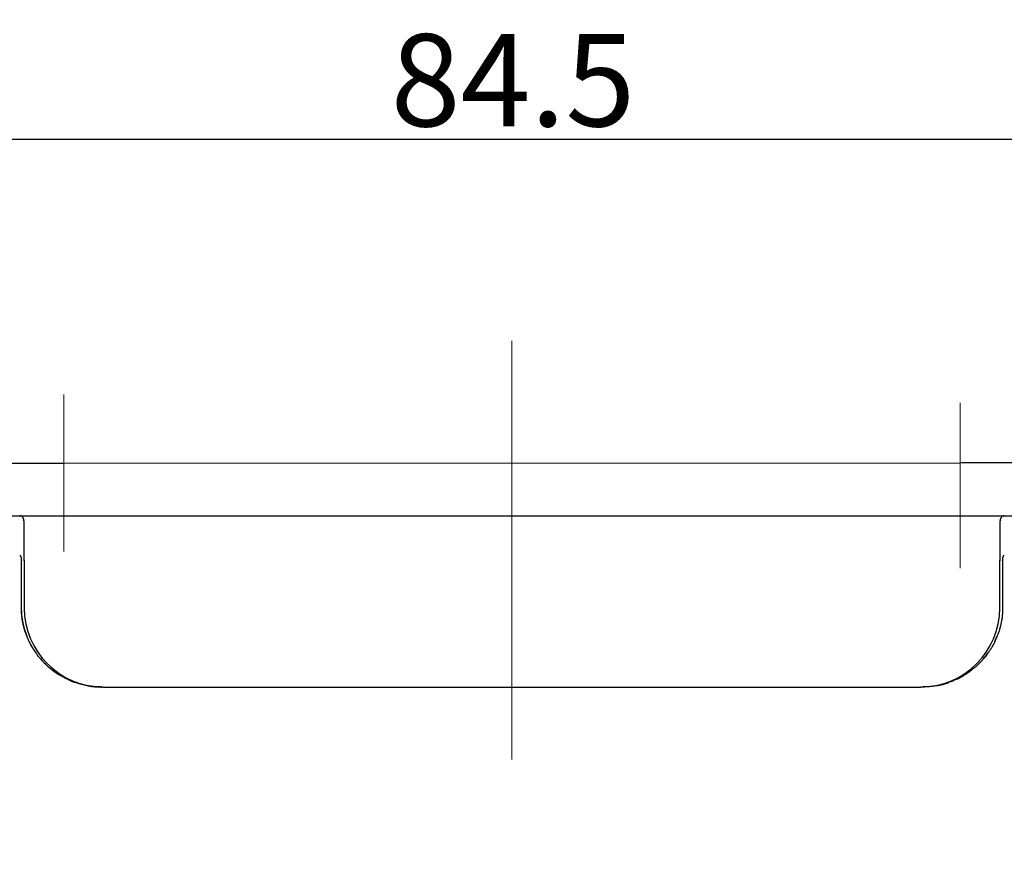
# Model space of a CAD drawing. Units: millimetres. Extents: x 2785 to 3082, y 589 to 799.
# Drawn here: x 2894 to 2932, y 669 to 701 of the extents above; entities that cross this region are included whole.
import ezdxf

# ---------------------------------------------------------------- set-up
doc = ezdxf.new("R2010")
doc.units = ezdxf.units.MM
doc.header["$LTSCALE"] = 65.395
doc.header["$PDMODE"] = 3
doc.header["$PDSIZE"] = 8
doc.linetypes.add('CENTER', pattern=[0.6, 0.375, -0.075, 0.075, -0.075])
doc.layers.get('0').update_dxf_attribs({"linetype": 'CONTINUOUS', "lineweight": 30})
doc.layers.get('Defpoints').update_dxf_attribs({"linetype": 'CONTINUOUS'})
doc.layers.add('cen', color=1, linetype='CENTER', lineweight=0)
doc.layers.add('Dim', color=3, linetype='CONTINUOUS', lineweight=15)
doc.styles.add('Romans字体', font='romans.shx', dxfattribs={"width": 0.75})
doc.dimstyles.new('01', dxfattribs={"dimtxt": 3.5, "dimasz": 2.5, "dimexe": 1.2, "dimexo": 0.2, "dimgap": 0.5, "dimtad": 1, "dimdec": 1, "dimdsep": 46, "dimtxsty": 'Romans字体', "dimcen": 0, "dimclrd": 1, "dimclre": 6, "dimclrt": 4, "dimazin": 2, "dimtfac": 1, "dimtdec": 1, "dimtofl": 0, "dimtmove": 0, "dimatfit": 3, "dimfxl": 1, "dimtolj": 1, "dimtzin": 0, "dimarcsym": 0})

# ---------------------------------------------------------------- blocks, each defined once
blk = doc.blocks.new('*D7')
at = {"layer": 'Defpoints', "color": 0, "transparency": 16777216}
for p in [(2870.617, 696.033), (2870.617, 668.76), (2955.197, 668.76)]:
    blk.add_point(p, dxfattribs=at)
at = {"layer": 'Dim', "color": 6, "lineweight": -2, "transparency": 16777216}
for p, q in [((2870.617, 668.96), (2870.617, 697.233)), ((2955.197, 668.96), (2955.197, 697.233))]:
    blk.add_line(p, q, dxfattribs=at)
at = {"layer": 'Dim', "color": 1, "lineweight": -2, "transparency": 16777216}
blk.add_line((2952.697, 696.033), (2873.117, 696.033), dxfattribs=at)
at = {"layer": 'Dim', "color": 1, "transparency": 16777216}
for points in [[(2873.117, 696.45), (2873.117, 695.617), (2870.617, 696.033)], [(2952.697, 696.45), (2952.697, 695.617), (2955.197, 696.033)]]:
    blk.add_solid(points, dxfattribs=at)
at = {"layer": 'Dim', "color": 4, "transparency": 16777216, "insert": (2912.907, 698.283), "char_height": 3.5, "attachment_point": 5, "style": 'Romans字体'}
blk.add_mtext('\\A1;84.5', dxfattribs=at)

msp = doc.modelspace()

# ---------------------------------------------------------------- linework, layer by layer
for p, q in [((2876.867, 683.758), (2895.867, 683.759)), ((2895.867, 683.759), (2929.867, 683.761)), ((2948.867, 683.762), (2929.867, 683.761)), ((2891.37, 681.76), (2894.2, 681.76)), ((2894.2, 681.76), (2931.54, 681.76)), ((2931.54, 681.76), (2934.37, 681.76)), ((2894.37, 680.06), (2894.37, 681.435)), ((2931.37, 681.435), (2931.37, 680.06)), ((2894.261, 678.26), (2894.261, 680.06)), ((2894.37, 680.06), (2894.37, 678.26)), ((2931.37, 678.26), (2931.37, 680.06)), ((2931.478, 680.06), (2931.478, 678.26)), ((2897.314, 675.26), (2897.316, 675.26)), ((2897.37, 675.26), (2897.316, 675.26)), ((2897.37, 675.26), (2928.37, 675.26)), ((2928.423, 675.26), (2928.37, 675.26))]:
    msp.add_line(p, q)
for points in [[(2894.37, 681.435), (2894.37, 681.451, 0.003254), (2894.369, 681.466, 0.003404), (2894.369, 681.481, 0.003582), (2894.368, 681.496, 0.003778), (2894.367, 681.51, 0.003993), (2894.366, 681.524, 0.004213), (2894.365, 681.538, 0.004459), (2894.363, 681.551, 0.004716), (2894.361, 681.564, 0.005002), (2894.359, 681.576, 0.005301), (2894.357, 681.588, 0.005632), (2894.355, 681.6, 0.005978), (2894.352, 681.611, 0.006363), (2894.349, 681.622, 0.006763), (2894.346, 681.632, 0.007206), (2894.343, 681.642, 0.007666), (2894.34, 681.652, 0.008172), (2894.336, 681.661, 0.008692), (2894.332, 681.67, 0.009261), (2894.328, 681.678, 0.009841), (2894.324, 681.686, 0.01046), (2894.319, 681.694, 0.011075), (2894.315, 681.701, 0.011735), (2894.31, 681.708, 0.012393), (2894.304, 681.714, 0.013003), (2894.299, 681.72, 0.013513), (2894.293, 681.726, 0.014202), (2894.287, 681.731, 0.015009), (2894.281, 681.736, 0.015003), (2894.275, 681.74, 0.01428), (2894.269, 681.744, 0.016005), (2894.262, 681.748, 0.01925), (2894.255, 681.751, 0.014505), (2894.248, 681.753, 0.004844), (2894.241, 681.755, 0.020276), (2894.233, 681.757, 0.033319), (2894.219, 681.759, 0.015239), (2894.2, 681.76, 0.007775)], [(2931.54, 681.76), (2931.531, 681.76, 0.012646), (2931.523, 681.759, 0.01332), (2931.515, 681.759, 0.013947), (2931.507, 681.757, 0.014446), (2931.499, 681.755, 0.014914), (2931.492, 681.753, 0.01528), (2931.484, 681.751, 0.01556), (2931.477, 681.748, 0.015704), (2931.471, 681.744, 0.015737), (2931.464, 681.74, 0.015639), (2931.458, 681.736, 0.015424), (2931.452, 681.731, 0.0151), (2931.446, 681.726, 0.014673), (2931.44, 681.72, 0.014177), (2931.435, 681.714, 0.013607), (2931.43, 681.708, 0.013009), (2931.425, 681.701, 0.012368), (2931.42, 681.694, 0.011733), (2931.416, 681.686, 0.011082), (2931.411, 681.678, 0.010463), (2931.407, 681.67, 0.009839), (2931.403, 681.661, 0.009256), (2931.4, 681.652, 0.008694), (2931.396, 681.642, 0.008187), (2931.393, 681.632, 0.007661), (2931.39, 681.622, 0.00716), (2931.387, 681.611, 0.006779), (2931.384, 681.6, 0.006499), (2931.382, 681.588, 0.005931), (2931.38, 681.576, 0.005236), (2931.378, 681.564, 0.005445), (2931.376, 681.551, 0.006069), (2931.375, 681.537, 0.004325), (2931.373, 681.524, 0.001464), (2931.372, 681.512, 0.005683), (2931.371, 681.496, 0.008788), (2931.37, 681.47, 0.003941), (2931.37, 681.435, 0.002012)], [(2894.198, 680.26), (2894.201, 680.26, -0.036451), (2894.203, 680.26, -0.035975), (2894.205, 680.259, -0.033463), (2894.207, 680.258, -0.029838), (2894.21, 680.257, -0.026227), (2894.212, 680.255, -0.022971), (2894.214, 680.253, -0.019956), (2894.217, 680.251, -0.017401), (2894.219, 680.248, -0.01518), (2894.221, 680.245, -0.013368), (2894.223, 680.242, -0.011806), (2894.225, 680.239, -0.010539), (2894.227, 680.235, -0.009442), (2894.229, 680.231, -0.008551), (2894.232, 680.227, -0.007772), (2894.234, 680.222, -0.007138), (2894.236, 680.218, -0.006575), (2894.237, 680.213, -0.006116), (2894.239, 680.208, -0.005704), (2894.241, 680.202, -0.00537), (2894.243, 680.197, -0.005063), (2894.245, 680.191, -0.004814), (2894.246, 680.185, -0.004589), (2894.248, 680.179, -0.004416), (2894.249, 680.173, -0.004233), (2894.251, 680.166, -0.004075), (2894.252, 680.159, -0.003987), (2894.253, 680.152, -0.003979), (2894.254, 680.145, -0.003762), (2894.256, 680.138, -0.003435), (2894.257, 680.131, -0.003764), (2894.257, 680.124, -0.004485), (2894.258, 680.116, -0.00329), (2894.259, 680.108, -0.000973), (2894.26, 680.101, -0.00474), (2894.26, 680.093, -0.008142), (2894.261, 680.078, -0.003854), (2894.261, 680.06, -0.001985)], [(2931.478, 680.06), (2931.478, 680.068, -0.003448), (2931.479, 680.076, -0.003561), (2931.479, 680.085, -0.003595), (2931.479, 680.093, -0.003544), (2931.48, 680.1, -0.003538), (2931.48, 680.108, -0.003546), (2931.481, 680.116, -0.00357), (2931.482, 680.124, -0.003586), (2931.483, 680.131, -0.003626), (2931.484, 680.138, -0.003665), (2931.485, 680.145, -0.00373), (2931.486, 680.152, -0.003793), (2931.487, 680.159, -0.003884), (2931.489, 680.166, -0.003978), (2931.49, 680.173, -0.004105), (2931.492, 680.179, -0.004237), (2931.493, 680.185, -0.004407), (2931.495, 680.191, -0.004588), (2931.496, 680.197, -0.004817), (2931.498, 680.202, -0.005064), (2931.5, 680.208, -0.005369), (2931.502, 680.213, -0.005701), (2931.504, 680.218, -0.006117), (2931.506, 680.222, -0.006588), (2931.508, 680.227, -0.007135), (2931.51, 680.231, -0.007719), (2931.512, 680.235, -0.008563), (2931.514, 680.239, -0.009665), (2931.516, 680.242, -0.010492), (2931.518, 680.245, -0.010892), (2931.521, 680.248, -0.013573), (2931.523, 680.251, -0.018807), (2931.525, 680.253, -0.016523), (2931.527, 680.255, -0.005676), (2931.529, 680.257, -0.02765), (2931.532, 680.258, -0.062681), (2931.536, 680.259, -0.036373), (2931.541, 680.26, -0.020054)], [(2894.259, 678.26), (2894.259, 678.232, 0.002481), (2894.259, 678.203, 0.002487), (2894.26, 678.175, 0.002491), (2894.261, 678.147, 0.002495), (2894.262, 678.119, 0.002499), (2894.264, 678.09, 0.002503), (2894.266, 678.062, 0.002508), (2894.268, 678.034, 0.002512), (2894.27, 678.006, 0.002517), (2894.273, 677.978, 0.002521), (2894.276, 677.95, 0.002526), (2894.279, 677.922, 0.002531), (2894.282, 677.895, 0.002535), (2894.286, 677.867, 0.00254), (2894.29, 677.839, 0.002545), (2894.295, 677.811, 0.00255), (2894.299, 677.784, 0.002555), (2894.304, 677.756, 0.00256), (2894.31, 677.729, 0.002565), (2894.315, 677.701, 0.002571), (2894.321, 677.674, 0.002575), (2894.327, 677.647, 0.002579), (2894.333, 677.62, 0.002586), (2894.34, 677.593, 0.002596), (2894.347, 677.566, 0.002595), (2894.354, 677.539, 0.002584), (2894.361, 677.512, 0.002612), (2894.369, 677.485, 0.002671), (2894.377, 677.458, 0.0026), (2894.385, 677.432, 0.002431), (2894.394, 677.405, 0.002691), (2894.403, 677.379, 0.003218), (2894.412, 677.352, 0.002443), (2894.421, 677.326, 0.00083), (2894.43, 677.303, 0.003463), (2894.441, 677.274, 0.005984), (2894.459, 677.229, 0.002926), (2894.484, 677.171, 0.001548)], [(2897.316, 675.26), (2897.248, 675.261, -0.00551), (2897.179, 675.263, -0.005548), (2897.111, 675.267, -0.005554), (2897.043, 675.272, -0.005533), (2896.975, 675.279, -0.005523), (2896.908, 675.287, -0.005516), (2896.84, 675.297, -0.005511), (2896.773, 675.308, -0.005502), (2896.707, 675.321, -0.005497), (2896.641, 675.335, -0.00549), (2896.575, 675.351, -0.005486), (2896.509, 675.368, -0.005481), (2896.444, 675.386, -0.005478), (2896.38, 675.406, -0.005474), (2896.316, 675.428, -0.005473), (2896.252, 675.45, -0.005471), (2896.189, 675.475, -0.005471), (2896.126, 675.5, -0.005471), (2896.064, 675.527, -0.005472), (2896.003, 675.555, -0.005476), (2895.942, 675.585, -0.005476), (2895.882, 675.616, -0.005474), (2895.822, 675.648, -0.005467), (2895.763, 675.682, -0.005456), (2895.705, 675.717, -0.00545), (2895.648, 675.753, -0.005449), (2895.591, 675.79, -0.00545), (2895.535, 675.829, -0.005456), (2895.481, 675.869, -0.005464), (2895.427, 675.91, -0.005478), (2895.373, 675.953, -0.005492), (2895.321, 675.996, -0.005511), (2895.27, 676.041, -0.005534), (2895.22, 676.086, -0.005567), (2895.171, 676.133, -0.005584), (2895.123, 676.181, -0.005589), (2895.076, 676.23, -0.00558), (2895.03, 676.28, -0.005553), (2894.985, 676.331, -0.005536), (2894.942, 676.383, -0.005524), (2894.899, 676.436, -0.005515), (2894.858, 676.49, -0.005508), (2894.818, 676.545, -0.005505), (2894.779, 676.601, -0.005505), (2894.742, 676.657, -0.005508), (2894.705, 676.715, -0.005515), (2894.67, 676.773, -0.005525), (2894.637, 676.831, -0.005539), (2894.605, 676.891, -0.005553), (2894.574, 676.951, -0.005567), (2894.544, 677.012, -0.005578), (2894.516, 677.073, -0.005588), (2894.489, 677.136, -0.005605), (2894.464, 677.198, -0.005632), (2894.44, 677.261, -0.005634), (2894.417, 677.325, -0.005619), (2894.396, 677.389, -0.005687), (2894.376, 677.454, -0.005829), (2894.358, 677.52, -0.005679), (2894.342, 677.585, -0.005316), (2894.327, 677.651, -0.005904), (2894.313, 677.718, -0.007098), (2894.301, 677.787, -0.00538), (2894.29, 677.852, -0.001779), (2894.282, 677.91, -0.007687), (2894.274, 677.987, -0.013364), (2894.267, 678.105, -0.006511), (2894.261, 678.26, -0.003427)], [(2931.478, 678.26), (2931.477, 678.191, -0.005918), (2931.475, 678.123, -0.00597), (2931.471, 678.055, -0.00597), (2931.465, 677.987, -0.005922), (2931.458, 677.919, -0.005893), (2931.449, 677.852, -0.005867), (2931.438, 677.784, -0.005845), (2931.426, 677.718, -0.005816), (2931.413, 677.651, -0.005792), (2931.398, 677.585, -0.005766), (2931.381, 677.519, -0.005744), (2931.363, 677.454, -0.005719), (2931.343, 677.389, -0.005698), (2931.322, 677.325, -0.005676), (2931.3, 677.261, -0.005657), (2931.276, 677.198, -0.005638), (2931.25, 677.136, -0.005621), (2931.224, 677.073, -0.005604), (2931.195, 677.012, -0.005591), (2931.166, 676.951, -0.005578), (2931.135, 676.891, -0.005566), (2931.102, 676.831, -0.005553), (2931.069, 676.773, -0.00554), (2931.034, 676.715, -0.005525), (2930.998, 676.657, -0.005515), (2930.96, 676.601, -0.005509), (2930.921, 676.545, -0.005505), (2930.881, 676.49, -0.005505), (2930.84, 676.436, -0.005508), (2930.798, 676.383, -0.005516), (2930.754, 676.331, -0.005524), (2930.709, 676.28, -0.005537), (2930.664, 676.23, -0.005554), (2930.617, 676.181, -0.00558), (2930.569, 676.133, -0.005589), (2930.519, 676.086, -0.005584), (2930.469, 676.041, -0.005567), (2930.418, 675.996, -0.005534), (2930.366, 675.953, -0.005511), (2930.313, 675.91, -0.005492), (2930.259, 675.869, -0.005478), (2930.204, 675.829, -0.005464), (2930.148, 675.79, -0.005456), (2930.092, 675.753, -0.00545), (2930.034, 675.717, -0.005449), (2929.976, 675.682, -0.00545), (2929.917, 675.648, -0.005456), (2929.858, 675.616, -0.005467), (2929.797, 675.585, -0.005474), (2929.737, 675.555, -0.005476), (2929.675, 675.527, -0.005476), (2929.613, 675.5, -0.005469), (2929.551, 675.475, -0.005472), (2929.487, 675.45, -0.005481), (2929.424, 675.428, -0.005468), (2929.36, 675.406, -0.005436), (2929.295, 675.386, -0.005485), (2929.23, 675.368, -0.005601), (2929.164, 675.351, -0.005443), (2929.099, 675.335, -0.005083), (2929.033, 675.321, -0.00562), (2928.966, 675.308, -0.00672), (2928.897, 675.297, -0.005092), (2928.832, 675.287, -0.001713), (2928.773, 675.279, -0.00722), (2928.696, 675.272, -0.012475), (2928.578, 675.266, -0.006076), (2928.423, 675.26, -0.003203)], [(2931.179, 676.987), (2931.181, 676.991, 0.000823), (2931.183, 676.996, 0.000809), (2931.186, 677, 0.000823), (2931.188, 677.005, 0.000868), (2931.19, 677.009, 0.000902), (2931.192, 677.013, 0.000933), (2931.194, 677.018, 0.000962), (2931.197, 677.022, 0.000996), (2931.199, 677.027, 0.001026), (2931.201, 677.031, 0.00106), (2931.203, 677.036, 0.00109), (2931.205, 677.04, 0.001124), (2931.207, 677.045, 0.001154), (2931.209, 677.049, 0.001187), (2931.211, 677.054, 0.001217), (2931.213, 677.058, 0.001251), (2931.215, 677.063, 0.001281), (2931.217, 677.068, 0.001315), (2931.219, 677.072, 0.001345), (2931.221, 677.077, 0.001378), (2931.223, 677.081, 0.001408), (2931.225, 677.086, 0.00144), (2931.227, 677.091, 0.001471), (2931.228, 677.095, 0.001508), (2931.23, 677.1, 0.001533), (2931.232, 677.104, 0.001555), (2931.234, 677.109, 0.001599), (2931.235, 677.114, 0.001669), (2931.237, 677.118, 0.001645), (2931.239, 677.123, 0.001556), (2931.24, 677.128, 0.001761), (2931.242, 677.133, 0.002163), (2931.243, 677.137, 0.001641), (2931.245, 677.142, 0.00051), (2931.246, 677.146, 0.002414), (2931.248, 677.152, 0.00428), (2931.25, 677.16, 0.002096), (2931.253, 677.171, 0.001102)], [(2894.558, 676.987), (2894.562, 676.978, 0.003791), (2894.565, 676.969, 0.003923), (2894.569, 676.959, 0.003811), (2894.573, 676.95, 0.003421), (2894.577, 676.941, 0.003132), (2894.581, 676.933, 0.00287), (2894.586, 676.924, 0.002622), (2894.59, 676.915, 0.002323), (2894.594, 676.906, 0.002065), (2894.599, 676.897, 0.001784), (2894.603, 676.889, 0.001517), (2894.608, 676.88, 0.001197), (2894.613, 676.871, 0.000993), (2894.617, 676.863, 0.000851), (2894.622, 676.854, 0.000815), (2894.627, 676.845, 0.000876), (2894.632, 676.837, 0.000913), (2894.636, 676.828, 0.000936), (2894.641, 676.82, 0.00096), (2894.646, 676.811, 0.000993), (2894.651, 676.802, 0.001021), (2894.656, 676.794, 0.001051), (2894.661, 676.785, 0.001078), (2894.666, 676.777, 0.001109), (2894.671, 676.769, 0.001136), (2894.676, 676.76, 0.001166), (2894.681, 676.752, 0.001194), (2894.686, 676.743, 0.001224), (2894.691, 676.735, 0.001252), (2894.697, 676.727, 0.001283), (2894.702, 676.718, 0.00131), (2894.707, 676.71, 0.00134), (2894.713, 676.702, 0.001368), (2894.718, 676.694, 0.001401), (2894.724, 676.685, 0.001425), (2894.729, 676.677, 0.001445), (2894.735, 676.669, 0.001486), (2894.74, 676.661, 0.001551), (2894.746, 676.653, 0.001529), (2894.752, 676.645, 0.001446), (2894.757, 676.637, 0.001637), (2894.763, 676.629, 0.002012), (2894.769, 676.621, 0.001528), (2894.775, 676.613, 0.000475), (2894.78, 676.607, 0.002247), (2894.787, 676.598, 0.003989), (2894.798, 676.584, 0.001955), (2894.812, 676.567, 0.001028)], [(2894.972, 676.359), (2894.983, 676.343, 0.004379), (2894.995, 676.326, 0.004489), (2895.007, 676.31, 0.004404), (2895.02, 676.294, 0.004097), (2895.033, 676.279, 0.003869), (2895.045, 676.263, 0.003662), (2895.059, 676.248, 0.003466), (2895.072, 676.233, 0.003231), (2895.086, 676.218, 0.003025), (2895.099, 676.203, 0.002794), (2895.113, 676.189, 0.002592), (2895.127, 676.174, 0.002368), (2895.141, 676.16, 0.002157), (2895.156, 676.146, 0.001905), (2895.17, 676.132, 0.001758), (2895.185, 676.118, 0.001677), (2895.199, 676.104, 0.00165), (2895.214, 676.09, 0.00167), (2895.229, 676.076, 0.001678), (2895.244, 676.062, 0.001676), (2895.259, 676.049, 0.001676), (2895.274, 676.035, 0.00168), (2895.289, 676.022, 0.001683), (2895.304, 676.009, 0.001685), (2895.319, 675.996, 0.001688), (2895.335, 675.983, 0.001691), (2895.35, 675.97, 0.001694), (2895.366, 675.957, 0.001697), (2895.381, 675.944, 0.0017), (2895.397, 675.932, 0.001703), (2895.413, 675.919, 0.001706), (2895.429, 675.907, 0.001709), (2895.445, 675.895, 0.001713), (2895.461, 675.882, 0.00172), (2895.477, 675.87, 0.001719), (2895.494, 675.858, 0.001713), (2895.51, 675.847, 0.001731), (2895.526, 675.835, 0.001771), (2895.543, 675.823, 0.001724), (2895.559, 675.812, 0.001612), (2895.576, 675.801, 0.001785), (2895.593, 675.789, 0.002137), (2895.61, 675.778, 0.001623), (2895.626, 675.767, 0.00055), (2895.641, 675.758, 0.002303), (2895.66, 675.746, 0.003983), (2895.69, 675.727, 0.001949), (2895.729, 675.704, 0.001032)], [(2930.765, 676.359), (2930.77, 676.364, 0.001606), (2930.775, 676.369, 0.001608), (2930.779, 676.373, 0.00161), (2930.784, 676.378, 0.001611), (2930.788, 676.383, 0.001612), (2930.793, 676.388, 0.001614), (2930.797, 676.393, 0.001615), (2930.802, 676.397, 0.001616), (2930.806, 676.402, 0.001617), (2930.81, 676.407, 0.001618), (2930.815, 676.412, 0.001619), (2930.819, 676.417, 0.00162), (2930.823, 676.422, 0.001621), (2930.827, 676.427, 0.001621), (2930.832, 676.432, 0.001622), (2930.836, 676.437, 0.001623), (2930.84, 676.442, 0.001623), (2930.844, 676.448, 0.001624), (2930.848, 676.453, 0.001624), (2930.852, 676.458, 0.001625), (2930.856, 676.463, 0.001625), (2930.86, 676.468, 0.001624), (2930.864, 676.474, 0.001625), (2930.868, 676.479, 0.001628), (2930.871, 676.484, 0.001624), (2930.875, 676.49, 0.001614), (2930.879, 676.495, 0.001628), (2930.883, 676.5, 0.001661), (2930.886, 676.506, 0.001613), (2930.89, 676.511, 0.001506), (2930.894, 676.517, 0.001662), (2930.897, 676.522, 0.001981), (2930.901, 676.528, 0.001502), (2930.904, 676.533, 0.000515), (2930.908, 676.538, 0.002119), (2930.911, 676.544, 0.003642), (2930.917, 676.554, 0.001778), (2930.925, 676.567, 0.000942)], [(2896.024, 675.561), (2896.03, 675.557, 0.002399), (2896.036, 675.553, 0.002425), (2896.042, 675.549, 0.002413), (2896.048, 675.545, 0.002359), (2896.054, 675.542, 0.00232), (2896.06, 675.538, 0.002284), (2896.066, 675.534, 0.00225), (2896.072, 675.531, 0.002209), (2896.079, 675.527, 0.002172), (2896.085, 675.524, 0.002131), (2896.091, 675.52, 0.002094), (2896.097, 675.517, 0.002051), (2896.104, 675.514, 0.002014), (2896.11, 675.51, 0.00197), (2896.117, 675.507, 0.001932), (2896.123, 675.504, 0.001888), (2896.129, 675.501, 0.001849), (2896.136, 675.498, 0.001805), (2896.142, 675.495, 0.001766), (2896.149, 675.492, 0.001721), (2896.155, 675.489, 0.001682), (2896.162, 675.486, 0.001636), (2896.168, 675.483, 0.001597), (2896.175, 675.481, 0.001555), (2896.181, 675.478, 0.001512), (2896.188, 675.475, 0.001459), (2896.195, 675.473, 0.00143), (2896.201, 675.47, 0.001407), (2896.208, 675.467, 0.001334), (2896.215, 675.465, 0.001218), (2896.221, 675.462, 0.001284), (2896.228, 675.46, 0.001442), (2896.235, 675.457, 0.001092), (2896.241, 675.455, 0.000446), (2896.247, 675.453, 0.001403), (2896.255, 675.45, 0.002229), (2896.266, 675.446, 0.001078), (2896.282, 675.441, 0.000581)], [(2929.713, 675.561), (2929.72, 675.562, 0.00949), (2929.727, 675.562, 0.01003), (2929.734, 675.564, 0.009991), (2929.74, 675.565, 0.009221), (2929.747, 675.567, 0.008643), (2929.753, 675.568, 0.008084), (2929.76, 675.57, 0.007531), (2929.766, 675.573, 0.006823), (2929.772, 675.575, 0.006191), (2929.778, 675.577, 0.00547), (2929.784, 675.58, 0.004818), (2929.79, 675.583, 0.004069), (2929.796, 675.585, 0.003414), (2929.802, 675.588, 0.002684), (2929.808, 675.591, 0.001999), (2929.813, 675.594, 0.001184), (2929.819, 675.597, 0.000741), (2929.825, 675.6, 0.000558), (2929.831, 675.603, 0.000501), (2929.837, 675.606, 0.000556), (2929.843, 675.609, 0.00058), (2929.848, 675.612, 0.000579), (2929.854, 675.615, 0.000584), (2929.86, 675.618, 0.000597), (2929.866, 675.622, 0.000607), (2929.872, 675.625, 0.000616), (2929.877, 675.628, 0.000625), (2929.883, 675.631, 0.000635), (2929.889, 675.634, 0.000644), (2929.895, 675.637, 0.000655), (2929.9, 675.64, 0.000663), (2929.906, 675.644, 0.000673), (2929.912, 675.647, 0.000683), (2929.917, 675.65, 0.000694), (2929.923, 675.653, 0.000701), (2929.929, 675.656, 0.000707), (2929.935, 675.66, 0.000723), (2929.94, 675.663, 0.000749), (2929.946, 675.666, 0.000735), (2929.952, 675.67, 0.000693), (2929.957, 675.673, 0.000778), (2929.963, 675.676, 0.000947), (2929.969, 675.68, 0.00072), (2929.974, 675.683, 0.000231), (2929.979, 675.686, 0.001046), (2929.985, 675.69, 0.001842), (2929.995, 675.696, 0.000903), (2930.008, 675.704, 0.000476)], [(2896.763, 675.312), (2896.777, 675.309, 0.001249), (2896.79, 675.307, 0.00125), (2896.804, 675.304, 0.001248), (2896.817, 675.302, 0.001244), (2896.831, 675.3, 0.00124), (2896.845, 675.297, 0.001237), (2896.858, 675.295, 0.001234), (2896.872, 675.293, 0.001231), (2896.886, 675.291, 0.001228), (2896.899, 675.289, 0.001225), (2896.913, 675.287, 0.001222), (2896.927, 675.285, 0.001218), (2896.94, 675.283, 0.001215), (2896.954, 675.282, 0.001212), (2896.968, 675.28, 0.001209), (2896.981, 675.278, 0.001206), (2896.995, 675.277, 0.001202), (2897.009, 675.275, 0.001199), (2897.023, 675.274, 0.001196), (2897.036, 675.273, 0.001193), (2897.05, 675.271, 0.00119), (2897.064, 675.27, 0.001186), (2897.078, 675.269, 0.001184), (2897.092, 675.268, 0.001182), (2897.105, 675.267, 0.001177), (2897.119, 675.266, 0.001166), (2897.133, 675.265, 0.001173), (2897.147, 675.265, 0.001193), (2897.161, 675.264, 0.001157), (2897.175, 675.263, 0.001078), (2897.188, 675.262, 0.001186), (2897.202, 675.262, 0.001407), (2897.217, 675.261, 0.001067), (2897.23, 675.261, 0.00037), (2897.242, 675.261, 0.001497), (2897.258, 675.26, 0.002563), (2897.282, 675.26, 0.001251), (2897.314, 675.26, 0.000663)], [(2928.974, 675.312), (2928.986, 675.314, 0.001131), (2928.998, 675.316, 0.001132), (2929.011, 675.318, 0.001132), (2929.023, 675.321, 0.001131), (2929.035, 675.323, 0.00113), (2929.047, 675.326, 0.00113), (2929.06, 675.328, 0.001129), (2929.072, 675.331, 0.001128), (2929.084, 675.333, 0.001128), (2929.096, 675.336, 0.001127), (2929.108, 675.339, 0.001126), (2929.121, 675.341, 0.001126), (2929.133, 675.344, 0.001125), (2929.145, 675.347, 0.001124), (2929.157, 675.35, 0.001124), (2929.169, 675.353, 0.001123), (2929.181, 675.356, 0.001122), (2929.193, 675.359, 0.001122), (2929.205, 675.362, 0.001121), (2929.218, 675.366, 0.00112), (2929.23, 675.369, 0.00112), (2929.242, 675.372, 0.001118), (2929.254, 675.376, 0.001118), (2929.266, 675.379, 0.00112), (2929.278, 675.382, 0.001116), (2929.29, 675.386, 0.001109), (2929.301, 675.39, 0.001118), (2929.313, 675.393, 0.00114), (2929.325, 675.397, 0.001107), (2929.337, 675.401, 0.001033), (2929.349, 675.404, 0.001139), (2929.361, 675.408, 0.001357), (2929.373, 675.412, 0.00103), (2929.385, 675.416, 0.000355), (2929.395, 675.42, 0.00145), (2929.408, 675.424, 0.002493), (2929.429, 675.431, 0.001219), (2929.455, 675.441, 0.000646)]]:
    msp.add_lwpolyline(points, format="xyb")
for centre, start, end in [((2897.37, 678.26), 180, 270), ((2928.37, 678.26), 270, 0)]:
    msp.add_arc(centre, 3, start, end)
at = {"layer": 'cen'}
for p, q in [((2912.867, 672.513), (2912.867, 688.391)), ((2895.867, 686.36), (2895.867, 680.403)), ((2929.867, 679.768), (2929.867, 686.047))]:
    msp.add_line(p, q, dxfattribs=at)

# ---------------------------------------------------------------- dimensions: what is measured, and where the dimension line sits
at = {"layer": 'Dim'}
dim = msp.add_linear_dim(base=(2870.617, 696.033), p1=(2955.197, 668.76), p2=(2870.617, 668.76), text='84.5', dimstyle='01', dxfattribs=at)
dim.commit()
dim.dimension.update_dxf_attribs({"geometry": '*D7', "text_midpoint": (2912.907, 696.033), "dimtype": 160})

doc.saveas('drawing.dxf')
